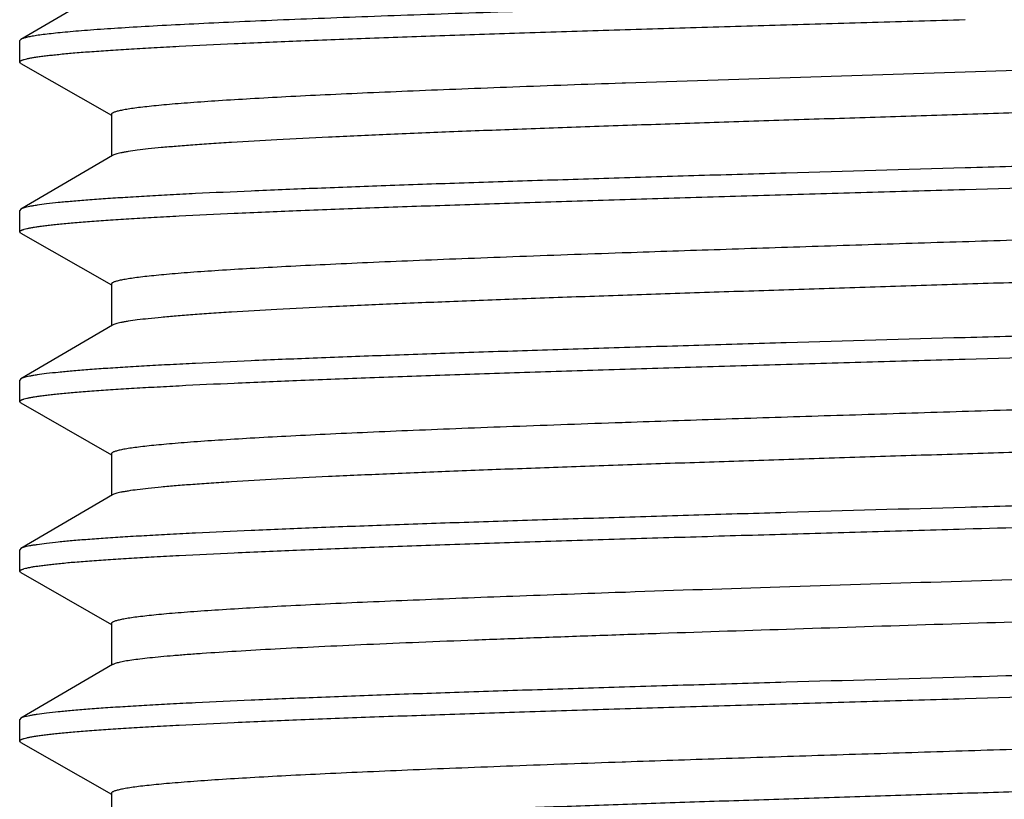
# Model space of a CAD drawing. Units: inches. Extents: x 0 to 11, y 0 to 8.5.
# Drawn here: x 7.8 to 7.9, y 7.1 to 7.2 of the extents above; entities that cross this region are included whole.
import ezdxf

# ---------------------------------------------------------------- set-up
doc = ezdxf.new("R2010")
doc.units = ezdxf.units.IN
doc.header["$LTSCALE"] = 0.605
doc.header["$MEASUREMENT"] = 0
doc.layers.get('0').update_dxf_attribs({"linetype": 'CONTINUOUS'})

msp = doc.modelspace()

# ---------------------------------------------------------------- linework, layer by layer
at = {"color": 7, "linetype": 'Continuous'}
for p, q in [((7.77249, 7.17795), (7.75897, 7.17005)), ((7.75897, 7.17005), (7.75881, 7.16986)), ((7.75881, 7.1667), (7.75881, 7.16986)), ((7.75898, 7.1665), (7.75881, 7.1667)), ((7.75898, 7.1665), (7.77231, 7.15887)), ((7.95521, 7.16711), (7.84802, 7.1636)), ((7.84802, 7.1636), (7.84753, 7.16359)), ((7.77231, 7.15898), (7.77231, 7.15284)), ((7.77249, 7.15295), (7.75897, 7.14505)), ((7.75897, 7.14505), (7.75881, 7.14486)), ((7.75881, 7.1417), (7.75881, 7.14486)), ((7.75898, 7.1415), (7.75881, 7.1417)), ((7.75898, 7.1415), (7.77231, 7.13387)), ((7.84802, 7.1386), (7.84753, 7.13859)), ((7.77231, 7.13398), (7.77231, 7.12784)), ((7.77249, 7.12795), (7.75897, 7.12005)), ((7.75897, 7.12005), (7.75881, 7.11986)), ((7.75881, 7.1167), (7.75881, 7.11986)), ((7.75898, 7.1165), (7.75881, 7.1167)), ((7.75898, 7.1165), (7.77231, 7.10887)), ((7.84802, 7.1136), (7.84753, 7.11359)), ((7.77231, 7.10898), (7.77231, 7.10284)), ((7.77249, 7.10295), (7.75897, 7.09505)), ((7.75897, 7.09505), (7.75881, 7.09486)), ((7.75881, 7.0917), (7.75881, 7.09486)), ((7.75898, 7.0915), (7.75881, 7.0917)), ((7.75898, 7.0915), (7.77231, 7.08387)), ((7.84802, 7.0886), (7.84753, 7.08859)), ((7.77231, 7.08398), (7.77231, 7.07784)), ((7.77249, 7.07795), (7.75897, 7.07005)), ((7.75897, 7.07005), (7.75881, 7.06986)), ((7.75881, 7.0667), (7.75881, 7.06986)), ((7.75898, 7.0665), (7.75881, 7.0667)), ((7.75898, 7.0665), (7.77231, 7.05887)), ((7.84802, 7.0636), (7.84753, 7.06359)), ((7.77231, 7.05898), (7.77231, 7.05284))]:
    msp.add_line(p, q, dxfattribs=at)
for points, knots in [([(7.84329, 7.1745), (7.83752, 7.17432), (7.82904, 7.17405), (7.81798, 7.17367), (7.81025, 7.17339), (7.80294, 7.17312), (7.79609, 7.17284), (7.78975, 7.17256), (7.78393, 7.17229), (7.77866, 7.17201), (7.77398, 7.17174), (7.77046, 7.1715), (7.76795, 7.17131), (7.7663, 7.17117), (7.76481, 7.17103), (7.76349, 7.17089), (7.76233, 7.17076), (7.76133, 7.17062), (7.7605, 7.17048), (7.75992, 7.17036), (7.75953, 7.17027), (7.75931, 7.1702), (7.75912, 7.17013), (7.75902, 7.17008), (7.75897, 7.17005)], [0, 0, 0, 0, 0.20477, 0.301165, 0.392933, 0.479628, 0.560828, 0.636139, 0.705195, 0.76766, 0.823234, 0.87165, 0.8931, 0.912677, 0.930359, 0.946127, 0.959963, 0.971856, 0.981797, 0.989786, 0.993052, 0.995837, 0.998148, 1, 1, 1, 1]), ([(7.75881, 7.1667), (7.75881, 7.16671), (7.75881, 7.16675), (7.75885, 7.1668), (7.7589, 7.16685), (7.75898, 7.1669), (7.75907, 7.16694), (7.75919, 7.16699), (7.75933, 7.16704), (7.75955, 7.16711), (7.75988, 7.16719), (7.76034, 7.16729), (7.76088, 7.16739), (7.76151, 7.16748), (7.76222, 7.16758), (7.76301, 7.16768), (7.76388, 7.16777), (7.7652, 7.16791), (7.76705, 7.16808), (7.76951, 7.16827), (7.77228, 7.16846), (7.77535, 7.16866), (7.77871, 7.16885), (7.78377, 7.16912), (7.79076, 7.16945), (7.79991, 7.16984), (7.81, 7.17023), (7.82094, 7.17061), (7.83262, 7.171), (7.84494, 7.17139), (7.85776, 7.17178), (7.87098, 7.17217), (7.88445, 7.17256), (7.89351, 7.17282), (7.89806, 7.17295)], [0, 0, 0, 0, 0.000358, 0.000774, 0.001287, 0.001919, 0.00268, 0.003577, 0.004613, 0.005792, 0.00858, 0.01195, 0.015902, 0.020439, 0.025559, 0.03126, 0.037541, 0.044397, 0.059823, 0.077504, 0.0974, 0.119463, 0.143643, 0.169881, 0.228279, 0.294096, 0.366703, 0.445402, 0.529436, 0.617998, 0.710235, 0.80526, 0.902158, 1, 1, 1, 1]), ([(8.02381, 7.16523), (8.02381, 7.16522), (8.0238, 7.16518), (8.02377, 7.16513), (8.02372, 7.16508), (8.02366, 7.16504), (8.02357, 7.16499), (8.02343, 7.16492), (8.0232, 7.16484), (8.02287, 7.16474), (8.02247, 7.16465), (8.02199, 7.16455), (8.02145, 7.16446), (8.02083, 7.16436), (8.02014, 7.16427), (8.01938, 7.16417), (8.01823, 7.16404), (8.01661, 7.16388), (8.01447, 7.16369), (8.01205, 7.16349), (8.00831, 7.16323), (8.00299, 7.1629), (7.9959, 7.16252), (7.98789, 7.16214), (7.97905, 7.16176), (7.96946, 7.16138), (7.9592, 7.161), (7.94837, 7.16062), (7.93708, 7.16024), (7.92542, 7.15985), (7.91351, 7.15947), (7.90145, 7.15909), (7.88936, 7.15871), (7.87736, 7.15832), (7.86554, 7.15794), (7.85403, 7.15756), (7.84293, 7.15718), (7.83234, 7.1568), (7.82236, 7.15642), (7.81309, 7.15604), (7.8046, 7.15566), (7.79699, 7.15528), (7.79122, 7.15495), (7.78709, 7.15468), (7.78438, 7.15449), (7.78193, 7.1543), (7.77975, 7.15411), (7.77784, 7.15392), (7.77622, 7.15373), (7.77504, 7.15357), (7.77424, 7.15343), (7.77375, 7.15334), (7.77333, 7.15324), (7.77299, 7.15315), (7.77271, 7.15306), (7.77255, 7.15298), (7.77249, 7.15295)], [0, 0, 0, 0, 0.000194, 0.000413, 0.000677, 0.000994, 0.001372, 0.001814, 0.002899, 0.004258, 0.005896, 0.007814, 0.010014, 0.012495, 0.015257, 0.018298, 0.021617, 0.029085, 0.037643, 0.047273, 0.057955, 0.082371, 0.110668, 0.142584, 0.177825, 0.216064, 0.256945, 0.30009, 0.345098, 0.391551, 0.439017, 0.487055, 0.535218, 0.58306, 0.630136, 0.676007, 0.720249, 0.76245, 0.802219, 0.839185, 0.873007, 0.903371, 0.929997, 0.94183, 0.952639, 0.962401, 0.971092, 0.978695, 0.985193, 0.990574, 0.992843, 0.994831, 0.996537, 0.997965, 0.999116, 1, 1, 1, 1]), ([(7.84753, 7.16359), (7.84218, 7.1634), (7.83431, 7.16312), (7.82405, 7.16273), (7.81692, 7.16244), (7.81021, 7.16216), (7.80396, 7.16187), (7.7982, 7.16159), (7.79296, 7.1613), (7.78827, 7.16101), (7.78472, 7.16077), (7.78218, 7.16057), (7.78049, 7.16043), (7.77896, 7.16028), (7.77758, 7.16014), (7.77637, 7.16), (7.77531, 7.15986), (7.77452, 7.15973), (7.77398, 7.15963), (7.77363, 7.15956), (7.77332, 7.15949), (7.77306, 7.15942), (7.77283, 7.15935), (7.77265, 7.15928), (7.7725, 7.15921), (7.77241, 7.15914), (7.77235, 7.15909), (7.77233, 7.15906), (7.77231, 7.15902), (7.77231, 7.15899), (7.77231, 7.15898)], [0, 0, 0, 0, 0.212928, 0.312752, 0.407448, 0.496522, 0.579508, 0.655976, 0.725527, 0.787801, 0.842477, 0.866877, 0.889277, 0.909648, 0.927965, 0.94421, 0.958362, 0.970411, 0.975645, 0.980351, 0.984532, 0.988189, 0.991326, 0.993952, 0.996081, 0.997742, 0.998415, 0.999001, 0.999519, 1, 1, 1, 1]), ([(8.03731, 7.15736), (8.03731, 7.15734), (8.0373, 7.1573), (8.03726, 7.15725), (8.03721, 7.15721), (8.03713, 7.15716), (8.03704, 7.15711), (8.03692, 7.15706), (8.03679, 7.15701), (8.03656, 7.15694), (8.03623, 7.15686), (8.03577, 7.15676), (8.03523, 7.15667), (8.0346, 7.15657), (8.0339, 7.15647), (8.03311, 7.15638), (8.03224, 7.15628), (8.03091, 7.15614), (8.02906, 7.15598), (8.0266, 7.15578), (8.02384, 7.15559), (8.02077, 7.15539), (8.0174, 7.1552), (8.01234, 7.15493), (8.00535, 7.1546), (7.99621, 7.15421), (7.98611, 7.15383), (7.97517, 7.15344), (7.96349, 7.15305), (7.95117, 7.15266), (7.93835, 7.15227), (7.92514, 7.15188), (7.91166, 7.1515), (7.90261, 7.15124), (7.89806, 7.15111)], [0, 0, 0, 0, 0.000358, 0.000774, 0.001287, 0.001919, 0.00268, 0.003577, 0.004613, 0.005792, 0.00858, 0.01195, 0.015902, 0.020439, 0.025559, 0.03126, 0.037541, 0.044397, 0.059823, 0.077504, 0.0974, 0.119463, 0.143643, 0.169881, 0.228279, 0.294096, 0.366703, 0.445402, 0.529436, 0.617998, 0.710235, 0.80526, 0.902158, 1, 1, 1, 1]), ([(7.89806, 7.14795), (7.90683, 7.1482), (7.91988, 7.14857), (7.93711, 7.14908), (7.94958, 7.14945), (7.96158, 7.14983), (7.97301, 7.1502), (7.98376, 7.15058), (7.99374, 7.15095), (8.00286, 7.15133), (8.01103, 7.1517), (8.01721, 7.15202), (8.02162, 7.15229), (8.02452, 7.15247), (8.02714, 7.15266), (8.02946, 7.15285), (8.03149, 7.15304), (8.03321, 7.15322), (8.03446, 7.15338), (8.0353, 7.15352), (8.03582, 7.15361), (8.03626, 7.1537), (8.03662, 7.1538), (8.03691, 7.15389), (8.03707, 7.15396), (8.03713, 7.154)], [0, 0, 0, 0, 0.188994, 0.281358, 0.371184, 0.457662, 0.540012, 0.617492, 0.689403, 0.755099, 0.813988, 0.86554, 0.888419, 0.909297, 0.928127, 0.94487, 0.959488, 0.971951, 0.982238, 0.986561, 0.990334, 0.99356, 0.996241, 0.998382, 1, 1, 1, 1]), ([(7.89806, 7.15111), (7.88928, 7.15086), (7.87621, 7.15048), (7.85898, 7.14998), (7.8465, 7.1496), (7.83449, 7.14922), (7.82306, 7.14885), (7.8123, 7.14847), (7.80232, 7.1481), (7.7932, 7.14772), (7.78619, 7.1474), (7.78107, 7.14714), (7.77762, 7.14695), (7.77444, 7.14676), (7.77154, 7.14658), (7.76893, 7.14639), (7.76661, 7.1462), (7.76459, 7.14601), (7.76287, 7.14583), (7.76163, 7.14566), (7.76079, 7.14553), (7.76027, 7.14544), (7.75984, 7.14534), (7.75948, 7.14525), (7.7592, 7.14516), (7.75904, 7.14509), (7.75897, 7.14505)], [0, 0, 0, 0, 0.189108, 0.281525, 0.371399, 0.457919, 0.540303, 0.617807, 0.689733, 0.755432, 0.814311, 0.841026, 0.865842, 0.888705, 0.909564, 0.928372, 0.945088, 0.959677, 0.972108, 0.98236, 0.986663, 0.990417, 0.993623, 0.996282, 0.998403, 1, 1, 1, 1]), ([(7.75881, 7.1417), (7.75881, 7.14171), (7.75881, 7.14175), (7.75885, 7.1418), (7.7589, 7.14185), (7.75898, 7.1419), (7.75907, 7.14194), (7.75919, 7.14199), (7.75933, 7.14204), (7.75955, 7.14211), (7.75988, 7.14219), (7.76034, 7.14229), (7.76088, 7.14239), (7.76151, 7.14248), (7.76222, 7.14258), (7.76301, 7.14268), (7.76388, 7.14277), (7.7652, 7.14291), (7.76705, 7.14308), (7.76951, 7.14327), (7.77228, 7.14346), (7.77535, 7.14366), (7.77871, 7.14385), (7.78377, 7.14412), (7.79076, 7.14445), (7.79991, 7.14484), (7.81, 7.14523), (7.82094, 7.14561), (7.83262, 7.146), (7.84494, 7.14639), (7.85776, 7.14678), (7.87098, 7.14717), (7.88445, 7.14756), (7.89351, 7.14782), (7.89806, 7.14795)], [0, 0, 0, 0, 0.000358, 0.000774, 0.001287, 0.001919, 0.00268, 0.003577, 0.004613, 0.005792, 0.00858, 0.01195, 0.015902, 0.020439, 0.025559, 0.03126, 0.037541, 0.044397, 0.059823, 0.077504, 0.0974, 0.119463, 0.143643, 0.169881, 0.228279, 0.294096, 0.366703, 0.445402, 0.529436, 0.617998, 0.710235, 0.80526, 0.902158, 1, 1, 1, 1]), ([(8.0233, 7.14613), (8.02317, 7.14608), (8.02288, 7.14599), (8.02238, 7.14588), (8.02178, 7.14576), (8.02107, 7.14565), (8.02025, 7.14553), (8.01894, 7.14537), (8.01705, 7.14516), (8.01446, 7.14493), (8.01148, 7.1447), (8.00809, 7.14447), (8.00432, 7.14423), (8.00018, 7.144), (7.99397, 7.14368), (7.98539, 7.14328), (7.97421, 7.14281), (7.96197, 7.14235), (7.94884, 7.14188), (7.935, 7.14142), (7.92065, 7.14095), (7.90598, 7.14048), (7.8912, 7.14002), (7.87651, 7.13955), (7.86213, 7.13908), (7.85267, 7.13876), (7.84802, 7.1386)], [0, 0, 0, 0, 0.002306, 0.00521, 0.00872, 0.012835, 0.017554, 0.022876, 0.03531, 0.050101, 0.067201, 0.086552, 0.108087, 0.131735, 0.157411, 0.21449, 0.278533, 0.348649, 0.423864, 0.503129, 0.585342, 0.669357, 0.754003, 0.838103, 0.920484, 1, 1, 1, 1]), ([(8.02381, 7.14023), (8.02381, 7.14022), (8.0238, 7.14018), (8.02377, 7.14013), (8.02372, 7.14008), (8.02366, 7.14004), (8.02357, 7.13999), (8.02343, 7.13992), (8.0232, 7.13984), (8.02287, 7.13974), (8.02247, 7.13965), (8.02199, 7.13955), (8.02145, 7.13946), (8.02083, 7.13936), (8.02014, 7.13927), (8.01938, 7.13917), (8.01823, 7.13904), (8.01661, 7.13888), (8.01447, 7.13869), (8.01205, 7.13849), (8.00831, 7.13823), (8.00299, 7.1379), (7.9959, 7.13752), (7.98789, 7.13714), (7.97905, 7.13676), (7.96946, 7.13638), (7.9592, 7.136), (7.94837, 7.13562), (7.93708, 7.13524), (7.92542, 7.13485), (7.91351, 7.13447), (7.90145, 7.13409), (7.88936, 7.13371), (7.87736, 7.13332), (7.86554, 7.13294), (7.85403, 7.13256), (7.84293, 7.13218), (7.83234, 7.1318), (7.82236, 7.13142), (7.81309, 7.13104), (7.8046, 7.13066), (7.79699, 7.13028), (7.79122, 7.12995), (7.78709, 7.12968), (7.78438, 7.12949), (7.78193, 7.1293), (7.77975, 7.12911), (7.77784, 7.12892), (7.77622, 7.12873), (7.77504, 7.12857), (7.77424, 7.12843), (7.77375, 7.12834), (7.77333, 7.12824), (7.77299, 7.12815), (7.77271, 7.12806), (7.77255, 7.12798), (7.77249, 7.12795)], [0, 0, 0, 0, 0.000194, 0.000413, 0.000677, 0.000994, 0.001372, 0.001814, 0.002899, 0.004258, 0.005896, 0.007814, 0.010014, 0.012495, 0.015257, 0.018298, 0.021617, 0.029085, 0.037643, 0.047273, 0.057955, 0.082371, 0.110668, 0.142584, 0.177825, 0.216064, 0.256945, 0.30009, 0.345098, 0.391551, 0.439017, 0.487055, 0.535218, 0.58306, 0.630136, 0.676007, 0.720249, 0.76245, 0.802219, 0.839185, 0.873007, 0.903372, 0.929997, 0.94183, 0.952639, 0.962401, 0.971092, 0.978695, 0.985193, 0.990573, 0.992843, 0.994831, 0.996537, 0.997965, 0.999116, 1, 1, 1, 1]), ([(7.84753, 7.13859), (7.84218, 7.1384), (7.83431, 7.13812), (7.82405, 7.13773), (7.81692, 7.13744), (7.81021, 7.13716), (7.80396, 7.13687), (7.7982, 7.13659), (7.79296, 7.1363), (7.78827, 7.13601), (7.78472, 7.13577), (7.78218, 7.13557), (7.78049, 7.13543), (7.77896, 7.13528), (7.77758, 7.13514), (7.77637, 7.135), (7.77531, 7.13486), (7.77452, 7.13473), (7.77398, 7.13463), (7.77363, 7.13456), (7.77332, 7.13449), (7.77306, 7.13442), (7.77283, 7.13435), (7.77265, 7.13428), (7.7725, 7.13421), (7.77241, 7.13414), (7.77235, 7.13409), (7.77233, 7.13406), (7.77231, 7.13402), (7.77231, 7.13399), (7.77231, 7.13398)], [0, 0, 0, 0, 0.212928, 0.312752, 0.407449, 0.496522, 0.579509, 0.655976, 0.725527, 0.787801, 0.842477, 0.866877, 0.889277, 0.909648, 0.927966, 0.944209, 0.958362, 0.970411, 0.975645, 0.980352, 0.984532, 0.988189, 0.991326, 0.993952, 0.996081, 0.997742, 0.998415, 0.999001, 0.999519, 1, 1, 1, 1]), ([(8.03731, 7.13236), (8.03731, 7.13234), (8.0373, 7.1323), (8.03726, 7.13225), (8.03721, 7.13221), (8.03713, 7.13216), (8.03704, 7.13211), (8.03692, 7.13206), (8.03679, 7.13201), (8.03656, 7.13194), (8.03623, 7.13186), (8.03577, 7.13176), (8.03523, 7.13167), (8.0346, 7.13157), (8.0339, 7.13147), (8.03311, 7.13138), (8.03224, 7.13128), (8.03091, 7.13114), (8.02906, 7.13098), (8.0266, 7.13078), (8.02384, 7.13059), (8.02077, 7.13039), (8.0174, 7.1302), (8.01234, 7.12993), (8.00535, 7.1296), (7.99621, 7.12921), (7.98611, 7.12883), (7.97517, 7.12844), (7.96349, 7.12805), (7.95117, 7.12766), (7.93835, 7.12727), (7.92514, 7.12688), (7.91166, 7.1265), (7.90261, 7.12624), (7.89806, 7.12611)], [0, 0, 0, 0, 0.000358, 0.000774, 0.001287, 0.001919, 0.00268, 0.003577, 0.004613, 0.005792, 0.00858, 0.01195, 0.015902, 0.020439, 0.025559, 0.03126, 0.037541, 0.044397, 0.059823, 0.077504, 0.0974, 0.119463, 0.143643, 0.169881, 0.228279, 0.294096, 0.366703, 0.445402, 0.529436, 0.617998, 0.710235, 0.80526, 0.902158, 1, 1, 1, 1]), ([(7.89806, 7.12295), (7.90683, 7.1232), (7.91988, 7.12357), (7.93711, 7.12408), (7.94958, 7.12445), (7.96158, 7.12483), (7.97301, 7.1252), (7.98376, 7.12558), (7.99374, 7.12595), (8.00286, 7.12633), (8.01103, 7.1267), (8.01721, 7.12702), (8.02162, 7.12729), (8.02452, 7.12747), (8.02714, 7.12766), (8.02946, 7.12785), (8.03149, 7.12804), (8.03321, 7.12822), (8.03446, 7.12838), (8.0353, 7.12852), (8.03582, 7.12861), (8.03626, 7.1287), (8.03662, 7.1288), (8.03691, 7.12889), (8.03707, 7.12896), (8.03713, 7.129)], [0, 0, 0, 0, 0.188994, 0.281358, 0.371184, 0.457662, 0.540012, 0.617492, 0.689403, 0.755099, 0.813988, 0.86554, 0.888419, 0.909297, 0.928127, 0.94487, 0.959488, 0.971951, 0.982238, 0.986561, 0.990334, 0.99356, 0.996241, 0.998382, 1, 1, 1, 1]), ([(7.89806, 7.12611), (7.88928, 7.12586), (7.87621, 7.12548), (7.85898, 7.12498), (7.8465, 7.1246), (7.83449, 7.12422), (7.82306, 7.12385), (7.8123, 7.12347), (7.80232, 7.1231), (7.7932, 7.12272), (7.78619, 7.1224), (7.78107, 7.12214), (7.77762, 7.12195), (7.77444, 7.12176), (7.77154, 7.12158), (7.76893, 7.12139), (7.76661, 7.1212), (7.76459, 7.12101), (7.76287, 7.12083), (7.76163, 7.12066), (7.76079, 7.12053), (7.76027, 7.12044), (7.75984, 7.12034), (7.75948, 7.12025), (7.7592, 7.12016), (7.75904, 7.12009), (7.75897, 7.12005)], [0, 0, 0, 0, 0.189108, 0.281525, 0.371399, 0.457919, 0.540303, 0.617807, 0.689733, 0.755432, 0.814311, 0.841026, 0.865842, 0.888705, 0.909564, 0.928372, 0.945088, 0.959677, 0.972108, 0.98236, 0.986663, 0.990417, 0.993623, 0.996282, 0.998403, 1, 1, 1, 1]), ([(7.75881, 7.1167), (7.75881, 7.11671), (7.75881, 7.11675), (7.75885, 7.1168), (7.7589, 7.11685), (7.75898, 7.1169), (7.75907, 7.11694), (7.75919, 7.11699), (7.75933, 7.11704), (7.75955, 7.11711), (7.75988, 7.11719), (7.76034, 7.11729), (7.76088, 7.11739), (7.76151, 7.11748), (7.76222, 7.11758), (7.76301, 7.11768), (7.76388, 7.11777), (7.7652, 7.11791), (7.76705, 7.11808), (7.76951, 7.11827), (7.77228, 7.11846), (7.77535, 7.11866), (7.77871, 7.11885), (7.78377, 7.11912), (7.79076, 7.11945), (7.79991, 7.11984), (7.81, 7.12023), (7.82094, 7.12061), (7.83262, 7.121), (7.84494, 7.12139), (7.85776, 7.12178), (7.87098, 7.12217), (7.88445, 7.12256), (7.89351, 7.12282), (7.89806, 7.12295)], [0, 0, 0, 0, 0.000358, 0.000774, 0.001287, 0.001919, 0.00268, 0.003577, 0.004613, 0.005792, 0.00858, 0.01195, 0.015902, 0.020439, 0.025559, 0.03126, 0.037541, 0.044397, 0.059823, 0.077504, 0.0974, 0.119463, 0.143643, 0.169881, 0.228279, 0.294096, 0.366703, 0.445402, 0.529436, 0.617998, 0.710235, 0.80526, 0.902158, 1, 1, 1, 1]), ([(8.02329, 7.12112), (8.02317, 7.12108), (8.02287, 7.12099), (8.02237, 7.12088), (8.02177, 7.12076), (8.02105, 7.12064), (8.02023, 7.12053), (8.01892, 7.12036), (8.01703, 7.12016), (8.01444, 7.11993), (8.01145, 7.1197), (8.00806, 7.11947), (8.00429, 7.11923), (8.00015, 7.119), (7.99393, 7.11867), (7.98535, 7.11828), (7.97418, 7.11781), (7.96194, 7.11735), (7.94881, 7.11688), (7.93497, 7.11641), (7.92062, 7.11595), (7.90596, 7.11548), (7.89118, 7.11501), (7.8765, 7.11455), (7.86213, 7.11408), (7.85266, 7.11376), (7.84802, 7.1136)], [0, 0, 0, 0, 0.002317, 0.005234, 0.008755, 0.012881, 0.017611, 0.022942, 0.035396, 0.050204, 0.067318, 0.086682, 0.108229, 0.131886, 0.15757, 0.214658, 0.278703, 0.348815, 0.424019, 0.503269, 0.585462, 0.669454, 0.754077, 0.838151, 0.920508, 1, 1, 1, 1]), ([(8.02381, 7.11523), (8.02381, 7.11522), (8.0238, 7.11518), (8.02377, 7.11513), (8.02372, 7.11508), (8.02366, 7.11504), (8.02357, 7.11499), (8.02343, 7.11492), (8.0232, 7.11484), (8.02287, 7.11474), (8.02247, 7.11465), (8.02199, 7.11455), (8.02145, 7.11446), (8.02083, 7.11436), (8.02014, 7.11427), (8.01938, 7.11417), (8.01823, 7.11404), (8.01661, 7.11388), (8.01447, 7.11369), (8.01205, 7.11349), (8.00831, 7.11323), (8.00299, 7.1129), (7.9959, 7.11252), (7.98789, 7.11214), (7.97905, 7.11176), (7.96946, 7.11138), (7.9592, 7.111), (7.94837, 7.11062), (7.93708, 7.11024), (7.92542, 7.10985), (7.91351, 7.10947), (7.90145, 7.10909), (7.88936, 7.10871), (7.87736, 7.10832), (7.86554, 7.10794), (7.85403, 7.10756), (7.84293, 7.10718), (7.83234, 7.1068), (7.82236, 7.10642), (7.81309, 7.10604), (7.8046, 7.10566), (7.79699, 7.10528), (7.79122, 7.10495), (7.78709, 7.10468), (7.78438, 7.10449), (7.78193, 7.1043), (7.77975, 7.10411), (7.77784, 7.10392), (7.77622, 7.10373), (7.77504, 7.10357), (7.77424, 7.10343), (7.77375, 7.10334), (7.77333, 7.10324), (7.77299, 7.10315), (7.77271, 7.10306), (7.77255, 7.10298), (7.77249, 7.10295)], [0, 0, 0, 0, 0.000194, 0.000413, 0.000677, 0.000994, 0.001372, 0.001814, 0.002899, 0.004258, 0.005896, 0.007814, 0.010014, 0.012495, 0.015257, 0.018298, 0.021618, 0.029085, 0.037643, 0.047273, 0.057955, 0.082371, 0.110668, 0.142584, 0.177825, 0.216064, 0.256945, 0.30009, 0.345098, 0.391551, 0.439017, 0.487055, 0.535218, 0.58306, 0.630136, 0.676007, 0.720249, 0.76245, 0.802219, 0.839185, 0.873007, 0.903372, 0.929997, 0.94183, 0.952639, 0.962401, 0.971092, 0.978695, 0.985193, 0.990574, 0.992843, 0.994831, 0.996537, 0.997965, 0.999116, 1, 1, 1, 1]), ([(7.84753, 7.11359), (7.84218, 7.1134), (7.83431, 7.11312), (7.82405, 7.11273), (7.81692, 7.11244), (7.81021, 7.11216), (7.80396, 7.11187), (7.7982, 7.11159), (7.79296, 7.1113), (7.78827, 7.11101), (7.78472, 7.11077), (7.78218, 7.11057), (7.78049, 7.11043), (7.77896, 7.11028), (7.77758, 7.11014), (7.77637, 7.11), (7.77531, 7.10986), (7.77452, 7.10973), (7.77398, 7.10963), (7.77363, 7.10956), (7.77332, 7.10949), (7.77306, 7.10942), (7.77283, 7.10935), (7.77265, 7.10928), (7.7725, 7.10921), (7.77241, 7.10914), (7.77235, 7.10909), (7.77233, 7.10906), (7.77231, 7.10902), (7.77231, 7.10899), (7.77231, 7.10898)], [0, 0, 0, 0, 0.212928, 0.312753, 0.407449, 0.496522, 0.579509, 0.655976, 0.725527, 0.787801, 0.842477, 0.866877, 0.889277, 0.909648, 0.927966, 0.944209, 0.958362, 0.970411, 0.975645, 0.980351, 0.984532, 0.988189, 0.991326, 0.993952, 0.996081, 0.997742, 0.998415, 0.999001, 0.999519, 1, 1, 1, 1]), ([(8.03731, 7.10736), (8.03731, 7.10734), (8.0373, 7.1073), (8.03726, 7.10725), (8.03721, 7.10721), (8.03713, 7.10716), (8.03704, 7.10711), (8.03692, 7.10706), (8.03679, 7.10701), (8.03656, 7.10694), (8.03623, 7.10686), (8.03577, 7.10676), (8.03523, 7.10667), (8.0346, 7.10657), (8.0339, 7.10647), (8.03311, 7.10638), (8.03224, 7.10628), (8.03091, 7.10614), (8.02906, 7.10598), (8.0266, 7.10578), (8.02384, 7.10559), (8.02077, 7.10539), (8.0174, 7.1052), (8.01234, 7.10493), (8.00535, 7.1046), (7.99621, 7.10421), (7.98611, 7.10383), (7.97517, 7.10344), (7.96349, 7.10305), (7.95117, 7.10266), (7.93835, 7.10227), (7.92514, 7.10188), (7.91166, 7.1015), (7.90261, 7.10124), (7.89806, 7.10111)], [0, 0, 0, 0, 0.000358, 0.000774, 0.001287, 0.001919, 0.00268, 0.003577, 0.004613, 0.005792, 0.00858, 0.01195, 0.015902, 0.020439, 0.025559, 0.03126, 0.037541, 0.044397, 0.059823, 0.077504, 0.0974, 0.119463, 0.143643, 0.169881, 0.228279, 0.294096, 0.366703, 0.445402, 0.529436, 0.617998, 0.710235, 0.80526, 0.902158, 1, 1, 1, 1]), ([(7.89806, 7.09795), (7.91083, 7.09831), (7.92968, 7.09885), (7.95425, 7.09959), (7.97127, 7.10014), (7.98687, 7.10069), (7.99884, 7.10116), (8.00749, 7.10154), (8.01319, 7.10181), (8.01834, 7.10209), (8.02158, 7.10228), (8.02311, 7.10238)], [0, 0, 0, 0, 0.306394, 0.452152, 0.589145, 0.714718, 0.826439, 0.876419, 0.922149, 0.963409, 1, 1, 1, 1]), ([(7.89806, 7.10111), (7.88928, 7.10086), (7.87621, 7.10048), (7.85898, 7.09998), (7.8465, 7.0996), (7.83449, 7.09922), (7.82306, 7.09885), (7.8123, 7.09847), (7.80232, 7.0981), (7.7932, 7.09772), (7.78619, 7.0974), (7.78107, 7.09714), (7.77762, 7.09695), (7.77444, 7.09676), (7.77154, 7.09658), (7.76893, 7.09639), (7.76661, 7.0962), (7.76459, 7.09601), (7.76287, 7.09583), (7.76163, 7.09566), (7.76079, 7.09553), (7.76027, 7.09544), (7.75984, 7.09534), (7.75948, 7.09525), (7.7592, 7.09516), (7.75904, 7.09509), (7.75897, 7.09505)], [0, 0, 0, 0, 0.189108, 0.281525, 0.371399, 0.457919, 0.540303, 0.617807, 0.689733, 0.755432, 0.814311, 0.841026, 0.865842, 0.888705, 0.909564, 0.928372, 0.945088, 0.959677, 0.972108, 0.98236, 0.986663, 0.990417, 0.993623, 0.996282, 0.998403, 1, 1, 1, 1]), ([(7.75881, 7.0917), (7.75881, 7.09171), (7.75881, 7.09175), (7.75885, 7.0918), (7.7589, 7.09185), (7.75898, 7.0919), (7.75907, 7.09194), (7.75919, 7.09199), (7.75933, 7.09204), (7.75955, 7.09211), (7.75988, 7.09219), (7.76034, 7.09229), (7.76088, 7.09239), (7.76151, 7.09248), (7.76222, 7.09258), (7.76301, 7.09268), (7.76388, 7.09277), (7.7652, 7.09291), (7.76705, 7.09308), (7.76951, 7.09327), (7.77228, 7.09346), (7.77535, 7.09366), (7.77871, 7.09385), (7.78377, 7.09412), (7.79076, 7.09445), (7.79991, 7.09484), (7.81, 7.09523), (7.82094, 7.09561), (7.83262, 7.096), (7.84494, 7.09639), (7.85776, 7.09678), (7.87098, 7.09717), (7.88445, 7.09756), (7.89351, 7.09782), (7.89806, 7.09795)], [0, 0, 0, 0, 0.000358, 0.000774, 0.001287, 0.001919, 0.00268, 0.003577, 0.004613, 0.005792, 0.00858, 0.01195, 0.015902, 0.020439, 0.025559, 0.03126, 0.037541, 0.044397, 0.059823, 0.077504, 0.0974, 0.119463, 0.143643, 0.169881, 0.228279, 0.294096, 0.366703, 0.445402, 0.529436, 0.617998, 0.710235, 0.80526, 0.902158, 1, 1, 1, 1]), ([(8.01098, 7.09467), (8.00906, 7.09453), (8.00488, 7.09426), (7.99816, 7.09389), (7.99052, 7.09351), (7.98205, 7.09314), (7.97281, 7.09276), (7.95922, 7.09224), (7.94101, 7.09161), (7.91815, 7.09087), (7.89456, 7.09012), (7.8711, 7.08938), (7.8556, 7.08887), (7.84802, 7.0886)], [0, 0, 0, 0, 0.035491, 0.07693, 0.123948, 0.176119, 0.232972, 0.293992, 0.426294, 0.568242, 0.714702, 0.860378, 1, 1, 1, 1]), ([(7.84753, 7.08859), (7.84218, 7.0884), (7.83431, 7.08812), (7.82405, 7.08773), (7.81692, 7.08744), (7.81021, 7.08716), (7.80396, 7.08687), (7.7982, 7.08659), (7.79296, 7.0863), (7.78827, 7.08601), (7.78472, 7.08577), (7.78218, 7.08557), (7.78049, 7.08543), (7.77896, 7.08528), (7.77758, 7.08514), (7.77637, 7.085), (7.77531, 7.08486), (7.77452, 7.08473), (7.77398, 7.08463), (7.77363, 7.08456), (7.77332, 7.08449), (7.77306, 7.08442), (7.77283, 7.08435), (7.77265, 7.08428), (7.7725, 7.08421), (7.77241, 7.08414), (7.77235, 7.08409), (7.77233, 7.08406), (7.77231, 7.08402), (7.77231, 7.08399), (7.77231, 7.08398)], [0, 0, 0, 0, 0.212928, 0.312752, 0.407448, 0.496522, 0.579508, 0.655976, 0.725527, 0.787801, 0.842477, 0.866877, 0.889277, 0.909648, 0.927966, 0.94421, 0.958362, 0.970411, 0.975645, 0.980351, 0.984532, 0.988189, 0.991326, 0.993952, 0.996081, 0.997742, 0.998415, 0.999001, 0.999519, 1, 1, 1, 1]), ([(8.01098, 7.08842), (8.00934, 7.0883), (8.00581, 7.08807), (8.00017, 7.08775), (7.99384, 7.08742), (7.98685, 7.0871), (7.97927, 7.08677), (7.96811, 7.08633), (7.95308, 7.08578), (7.93403, 7.08513), (7.914, 7.08449), (7.89355, 7.08384), (7.87322, 7.08319), (7.8566, 7.08265), (7.84377, 7.08221), (7.83467, 7.08188), (7.82598, 7.08156), (7.81779, 7.08123), (7.81014, 7.08091), (7.80308, 7.08058), (7.79667, 7.08026), (7.79094, 7.07993), (7.78661, 7.07965), (7.78352, 7.07943), (7.78149, 7.07926), (7.77966, 7.0791), (7.77802, 7.07894), (7.77659, 7.07878), (7.77537, 7.07862), (7.77435, 7.07846), (7.77363, 7.07832), (7.77316, 7.0782), (7.77289, 7.07812), (7.77267, 7.07804), (7.77254, 7.07798), (7.77249, 7.07795)], [0, 0, 0, 0, 0.020676, 0.044403, 0.071023, 0.100357, 0.132209, 0.166363, 0.240642, 0.321194, 0.405847, 0.492318, 0.578275, 0.6614, 0.701196, 0.739452, 0.775911, 0.810326, 0.842466, 0.872114, 0.89907, 0.923154, 0.944204, 0.953547, 0.962081, 0.969792, 0.976668, 0.982698, 0.987875, 0.992191, 0.995646, 0.99705, 0.998242, 0.999223, 1, 1, 1, 1]), ([(8.02311, 7.08054), (8.02158, 7.08045), (8.01834, 7.08025), (8.01319, 7.07998), (8.00749, 7.0797), (7.99884, 7.07932), (7.98687, 7.07885), (7.97127, 7.0783), (7.95425, 7.07775), (7.92968, 7.07701), (7.91083, 7.07647), (7.89806, 7.07611)], [0, 0, 0, 0, 0.036591, 0.077851, 0.123581, 0.173561, 0.285282, 0.410855, 0.547848, 0.693606, 1, 1, 1, 1]), ([(7.89806, 7.07295), (7.90683, 7.0732), (7.91988, 7.07357), (7.93711, 7.07408), (7.94958, 7.07445), (7.96158, 7.07483), (7.97301, 7.0752), (7.98376, 7.07558), (7.99374, 7.07595), (8.00286, 7.07633), (8.01103, 7.0767), (8.01721, 7.07702), (8.02162, 7.07729), (8.02452, 7.07747), (8.02714, 7.07766), (8.02946, 7.07785), (8.03149, 7.07804), (8.03321, 7.07822), (8.03446, 7.07838), (8.0353, 7.07852), (8.03582, 7.07861), (8.03626, 7.0787), (8.03662, 7.0788), (8.03691, 7.07889), (8.03707, 7.07896), (8.03713, 7.079)], [0, 0, 0, 0, 0.188994, 0.281358, 0.371184, 0.457662, 0.540012, 0.617492, 0.689403, 0.755099, 0.813988, 0.865541, 0.888419, 0.909297, 0.928127, 0.94487, 0.959488, 0.971951, 0.982238, 0.986561, 0.990334, 0.99356, 0.996241, 0.998382, 1, 1, 1, 1]), ([(7.89806, 7.07611), (7.88928, 7.07586), (7.87621, 7.07548), (7.85898, 7.07498), (7.8465, 7.0746), (7.83449, 7.07422), (7.82306, 7.07385), (7.8123, 7.07347), (7.80232, 7.0731), (7.7932, 7.07272), (7.78619, 7.0724), (7.78107, 7.07214), (7.77762, 7.07195), (7.77444, 7.07176), (7.77154, 7.07158), (7.76893, 7.07139), (7.76661, 7.0712), (7.76459, 7.07101), (7.76287, 7.07083), (7.76163, 7.07066), (7.76079, 7.07053), (7.76027, 7.07044), (7.75984, 7.07034), (7.75948, 7.07025), (7.7592, 7.07016), (7.75904, 7.07009), (7.75897, 7.07005)], [0, 0, 0, 0, 0.189108, 0.281525, 0.371399, 0.457919, 0.540303, 0.617807, 0.689733, 0.755432, 0.814311, 0.841026, 0.865842, 0.888705, 0.909564, 0.928372, 0.945088, 0.959677, 0.972108, 0.98236, 0.986663, 0.990417, 0.993623, 0.996282, 0.998403, 1, 1, 1, 1]), ([(7.75881, 7.0667), (7.75881, 7.06671), (7.75881, 7.06675), (7.75885, 7.0668), (7.7589, 7.06685), (7.75898, 7.0669), (7.75907, 7.06694), (7.75919, 7.06699), (7.75933, 7.06704), (7.75955, 7.06711), (7.75988, 7.06719), (7.76034, 7.06729), (7.76088, 7.06739), (7.76151, 7.06748), (7.76222, 7.06758), (7.76301, 7.06768), (7.76388, 7.06777), (7.7652, 7.06791), (7.76705, 7.06808), (7.76951, 7.06827), (7.77228, 7.06846), (7.77535, 7.06866), (7.77871, 7.06885), (7.78377, 7.06912), (7.79076, 7.06945), (7.79991, 7.06984), (7.81, 7.07023), (7.82094, 7.07061), (7.83262, 7.071), (7.84494, 7.07139), (7.85776, 7.07178), (7.87098, 7.07217), (7.88445, 7.07256), (7.89351, 7.07282), (7.89806, 7.07295)], [0, 0, 0, 0, 0.000358, 0.000774, 0.001287, 0.001919, 0.00268, 0.003577, 0.004613, 0.005792, 0.00858, 0.01195, 0.015902, 0.020439, 0.025559, 0.03126, 0.037541, 0.044397, 0.059823, 0.077504, 0.0974, 0.119463, 0.143643, 0.169882, 0.228279, 0.294096, 0.366703, 0.445402, 0.529436, 0.617998, 0.710235, 0.80526, 0.902158, 1, 1, 1, 1]), ([(8.02328, 7.07112), (8.02315, 7.07107), (8.02285, 7.07099), (8.02235, 7.07087), (8.02174, 7.07076), (8.02102, 7.07064), (8.0202, 7.07052), (8.01889, 7.07036), (8.01699, 7.07016), (8.01439, 7.06993), (8.0114, 7.06969), (8.00801, 7.06946), (8.00424, 7.06923), (8.00009, 7.069), (7.99387, 7.06867), (7.98529, 7.06827), (7.97411, 7.06781), (7.96188, 7.06734), (7.94875, 7.06688), (7.93492, 7.06641), (7.92058, 7.06595), (7.90592, 7.06548), (7.89116, 7.06501), (7.87649, 7.06455), (7.86212, 7.06408), (7.85266, 7.06376), (7.84802, 7.0636)], [0, 0, 0, 0, 0.002339, 0.005276, 0.008818, 0.012963, 0.017712, 0.023062, 0.03555, 0.050389, 0.067531, 0.086918, 0.108485, 0.132159, 0.157856, 0.214961, 0.27901, 0.349113, 0.424299, 0.503521, 0.585679, 0.669631, 0.75421, 0.838239, 0.92055, 1, 1, 1, 1]), ([(8.02381, 7.06523), (8.02381, 7.06522), (8.0238, 7.06518), (8.02377, 7.06513), (8.02372, 7.06508), (8.02366, 7.06504), (8.02357, 7.06499), (8.02343, 7.06492), (8.0232, 7.06484), (8.02287, 7.06474), (8.02247, 7.06465), (8.02199, 7.06455), (8.02145, 7.06446), (8.02083, 7.06436), (8.02014, 7.06427), (8.01938, 7.06417), (8.01823, 7.06404), (8.01661, 7.06388), (8.01447, 7.06369), (8.01205, 7.06349), (8.00831, 7.06323), (8.00299, 7.0629), (7.9959, 7.06252), (7.98789, 7.06214), (7.97905, 7.06176), (7.96946, 7.06138), (7.9592, 7.061), (7.94837, 7.06062), (7.93708, 7.06024), (7.92542, 7.05985), (7.91351, 7.05947), (7.90145, 7.05909), (7.88936, 7.05871), (7.87736, 7.05832), (7.86554, 7.05794), (7.85403, 7.05756), (7.84293, 7.05718), (7.83234, 7.0568), (7.82236, 7.05642), (7.81309, 7.05604), (7.8046, 7.05566), (7.79699, 7.05528), (7.79122, 7.05495), (7.78709, 7.05468), (7.78438, 7.05449), (7.78193, 7.0543), (7.77975, 7.05411), (7.77784, 7.05392), (7.77622, 7.05373), (7.77504, 7.05357), (7.77424, 7.05343), (7.77375, 7.05334), (7.77333, 7.05324), (7.77299, 7.05315), (7.77271, 7.05306), (7.77255, 7.05298), (7.77249, 7.05295)], [0, 0, 0, 0, 0.000194, 0.000413, 0.000677, 0.000994, 0.001372, 0.001814, 0.002899, 0.004258, 0.005896, 0.007814, 0.010014, 0.012495, 0.015257, 0.018298, 0.021617, 0.029085, 0.037643, 0.047273, 0.057955, 0.082371, 0.110668, 0.142584, 0.177825, 0.216064, 0.256945, 0.30009, 0.345098, 0.391551, 0.439017, 0.487055, 0.535218, 0.58306, 0.630136, 0.676007, 0.720249, 0.76245, 0.802219, 0.839185, 0.873007, 0.903372, 0.929997, 0.94183, 0.952639, 0.962401, 0.971092, 0.978695, 0.985193, 0.990573, 0.992843, 0.994831, 0.996537, 0.997965, 0.999116, 1, 1, 1, 1]), ([(7.84753, 7.06359), (7.84218, 7.0634), (7.83431, 7.06312), (7.82405, 7.06273), (7.81692, 7.06244), (7.81021, 7.06216), (7.80396, 7.06187), (7.7982, 7.06159), (7.79296, 7.0613), (7.78827, 7.06101), (7.78472, 7.06077), (7.78218, 7.06057), (7.78049, 7.06043), (7.77896, 7.06028), (7.77758, 7.06014), (7.77637, 7.06), (7.77531, 7.05986), (7.77452, 7.05973), (7.77398, 7.05963), (7.77363, 7.05956), (7.77332, 7.05949), (7.77306, 7.05942), (7.77283, 7.05935), (7.77265, 7.05928), (7.7725, 7.05921), (7.77241, 7.05914), (7.77235, 7.05909), (7.77233, 7.05906), (7.77231, 7.05902), (7.77231, 7.05899), (7.77231, 7.05898)], [0, 0, 0, 0, 0.212928, 0.312752, 0.407449, 0.496522, 0.579509, 0.655976, 0.725527, 0.787801, 0.842477, 0.866877, 0.889277, 0.909648, 0.927966, 0.944209, 0.958362, 0.970411, 0.975645, 0.980352, 0.984532, 0.988189, 0.991326, 0.993952, 0.996081, 0.997742, 0.998415, 0.999001, 0.999519, 1, 1, 1, 1])]:
    msp.add_open_spline(points, degree=3, knots=knots, dxfattribs=at)

doc.saveas('drawing.dxf')
